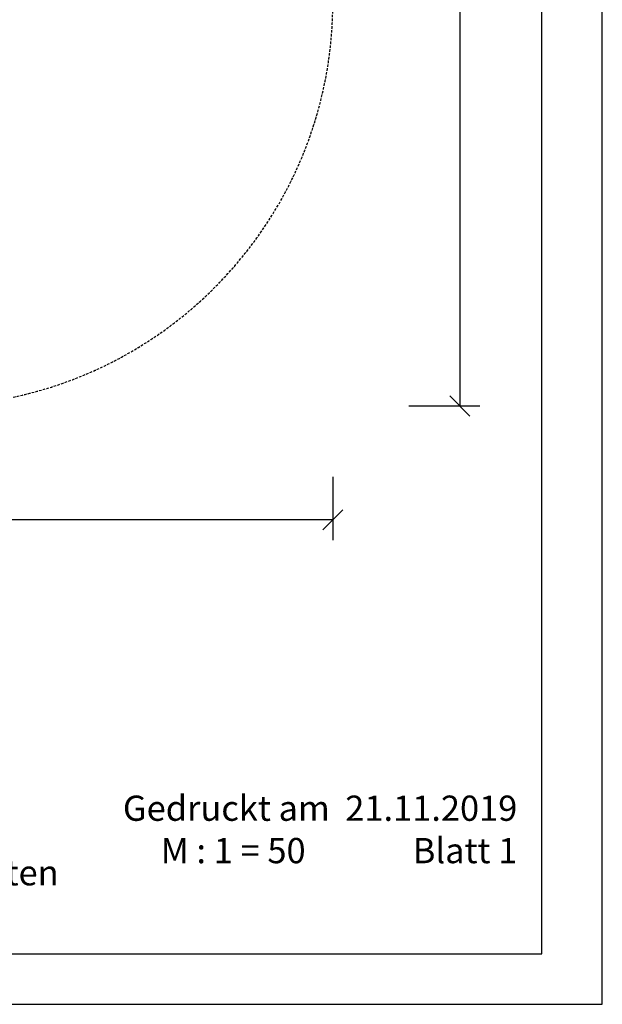
# Model space of a CAD drawing. Extents: x 0 to 14850, y 0 to 10500.
# Drawn here: x 11965 to 14850, y 0 to 4877 of the extents above; entities that cross this region are included whole.
import ezdxf

# ---------------------------------------------------------------- set-up
doc = ezdxf.new("R2010")
doc.units = 0
doc.linetypes.add('DASHED', pattern=[19.05, 12.7, -6.35])
doc.layers.add('1', color=7, linetype='Continuous')
doc.styles.add('ARIAL', font='arial.ttf')

# ---------------------------------------------------------------- blocks, each defined once
blk = doc.blocks.new('SLASH')
at = {"color": 0, "linetype": 'Continuous'}
blk.add_line((-12.7, -12.7), (12.7, 12.7), dxfattribs=at)

msp = doc.modelspace()

# ---------------------------------------------------------------- linework, layer by layer
at = {"color": 7, "linetype": 'Continuous'}
for p, q in [((14850, 0), (14850, 10500)), ((0, 0), (14850, 0))]:
    msp.add_line(p, q, dxfattribs=at)
msp.add_lwpolyline([(14550, 10250), (250, 10250), (250, 250), (14550, 250)], close=True, dxfattribs=at)
at = {"layer": '1', "color": 7, "linetype": 'Continuous'}
for p, q in [((14144.3, 9395.9), (14144.3, 2963.9)), ((13892.5, 2963.9), (14244.3, 2963.9)), ((13515.7, 2613.4), (13515.7, 2299.6)), ((13515.7, 2399.6), (7083.7, 2399.6))]:
    msp.add_line(p, q, dxfattribs=at)
at = {"layer": '1', "color": 5, "linetype": 'DASHED'}
msp.add_arc((11515.7, 4963.9), 2000, 270, 0, dxfattribs=at)

# ---------------------------------------------------------------- block references
at = {"layer": '1', "color": 7, "linetype": 'Continuous', "xscale": 3.937007874015748, "yscale": 3.937007874015748}
for p, rotation in [((14144.3, 2963.9), 90.00000000000006), ((13515.7, 2399.6), 180)]:
    msp.add_blockref('SLASH', p, dxfattribs=dict(at, rotation=rotation))

# ---------------------------------------------------------------- texts
at = {"color": 7, "linetype": 'Continuous', "style": 'ARIAL'}
for s, p in [('M : 1 = 50', (12663.6, 698.8)), ('Technische Änderungen vorbehalten ', (9233.4, 589.1))]:
    msp.add_text(s, height=125, dxfattribs=at).set_placement(p)
at = {"color": 7, "linetype": 'Continuous', "char_height": 175, "attachment_point": 9, "style": 'ARIAL'}
for s, insert in [('\\C7;\\H125;\\fArial|b0|i0;Gedruckt am  \\H125;21.11.2019', (14429.3, 908.8)), ('\\C7;\\H125;\\fArial|b0|i0;Blatt \\H125;1', (14429.3, 698.8))]:
    msp.add_mtext(s, dxfattribs=dict(at, insert=insert))

doc.saveas('drawing.dxf')
